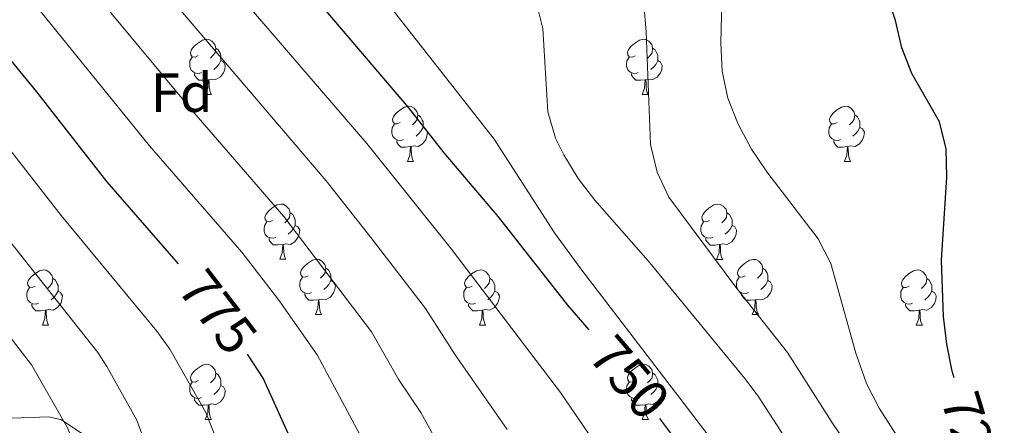
# Model space of a CAD drawing. Units: metres. Extents: x 558893 to 563374, y 4719035 to 4722044.
# Drawn here: x 560052 to 560231, y 4721631 to 4721704 of the extents above; entities that cross this region are included whole.
import ezdxf
from ezdxf.enums import TextEntityAlignment as Align

# ---------------------------------------------------------------- set-up
doc = ezdxf.new("R2010")
doc.units = ezdxf.units.M
doc.header["$MEASUREMENT"] = 0
for name, color, linetype, lineweight in [('Level 35', 92, 'Continuous', 0), ('Level 36', 19, 'Continuous', 40), ('Level 37', 92, 'Continuous', 0), ('Level 4', 36, 'Continuous', 30), ('Level 41', 19, 'Continuous', 0), ('Level 5', 36, 'Continuous', 0)]:
    doc.layers.add(name, color=color, linetype=linetype, lineweight=lineweight)
doc.styles.add('Arial', font='ARIAL.TTF', dxfattribs={"height": 0.2})

msp = doc.modelspace()

# ---------------------------------------------------------------- linework, layer by layer
at = {"layer": 'Level 35', "color": 92, "linetype": 'Continuous', "lineweight": 0, "ltscale": 0.5}
msp.add_polyline3d([(560182.03, 4721542.9, 753.31), (560174.12, 4721548.67, 756.69), (560164.75, 4721556.42, 760.05), (560160.27, 4721560.82, 763.07), (560156.34, 4721563.75, 764.07), (560148.78, 4721568.41, 766.13), (560131.99, 4721577.3, 770.85), (560124.75, 4721582.66, 772.97), (560119.03, 4721587.06, 773.89), (560113.87, 4721592.1, 777.23), (560107.23, 4721597.38, 779.43), (560103.16, 4721599.97, 780.76), (560096.23, 4721603.14, 783.11), (560086.09, 4721607.99, 785.97), (560071.63, 4721612.9, 789.99), (560067.57, 4721615.42, 791.15), (560066.71, 4721616.42, 791.43), (560064.99, 4721621.06, 792.55), (560064.79, 4721622.5, 792.91), (560065.19, 4721626.82, 794.43), (560063.67, 4721628.9, 795.53), (560059.48, 4721631.77, 796.66), (560057.15, 4721632.26, 797.23), (560046.91, 4721631.94, 799.79)], dxfattribs=at)
at = {"layer": 'Level 36', "color": 92, "linetype": 'Continuous', "lineweight": 0}
for points in [[(560084.27, 4721697.86, 0.01), (560083.74, 4721697.59, 0.01), (560083.21, 4721697.65, 0.01), (560082.94, 4721698.02, 0.01), (560082.89, 4721698.44, 0.01), (560083.05, 4721698.96, 0.01), (560083.53, 4721699.56, 0.01), (560084.16, 4721700.09, 0.01), (560085.06, 4721700.67, 0.01), (560085.81, 4721700.83, 0.01), (560086.23, 4721700.78, 0.01), (560086.76, 4721700.46, 0.01), (560087.29, 4721699.88, 0.01), (560087.45, 4721699.24, 0.01), (560087.34, 4721698.39, 0.01), (560086.92, 4721697.86, 0.01), (560086.5, 4721697.43, 0.01)], [(560163.6, 4721697.85, 0.01), (560163.07, 4721697.59, 0.01), (560162.54, 4721697.64, 0.01), (560162.27, 4721698.01, 0.01), (560162.22, 4721698.44, 0.01), (560162.38, 4721698.96, 0.01), (560162.86, 4721699.55, 0.01), (560163.49, 4721700.08, 0.01), (560164.39, 4721700.67, 0.01), (560165.14, 4721700.83, 0.01), (560165.56, 4721700.77, 0.01), (560166.09, 4721700.46, 0.01), (560166.62, 4721699.87, 0.01), (560166.78, 4721699.23, 0.01), (560166.67, 4721698.38, 0.01), (560166.25, 4721697.85, 0.01), (560165.83, 4721697.43, 0.01)], [(560087.45, 4721699.24, 0.01), (560087.93, 4721698.92, 0.01), (560088.24, 4721698.28, 0.01), (560088.4, 4721697.96, 0.01), (560088.4, 4721697.38, 0.01), (560088.4, 4721696.96, 0.01), (560088.03, 4721696.27, 0.01), (560087.61, 4721695.79, 0.01), (560087.13, 4721695.37, 0.01)], [(560166.78, 4721699.23, 0.01), (560167.26, 4721698.92, 0.01), (560167.57, 4721698.28, 0.01), (560167.73, 4721697.96, 0.01), (560167.73, 4721697.38, 0.01), (560167.73, 4721696.95, 0.01), (560167.36, 4721696.26, 0.01), (560166.94, 4721695.78, 0.01), (560166.46, 4721695.36, 0.01)], [(560084.85, 4721694.78, 0.01), (560084.43, 4721694.62, 0.01), (560083.84, 4721694.68, 0.01), (560083.37, 4721694.89, 0.01), (560082.94, 4721695.31, 0.01), (560082.73, 4721695.9, 0.01), (560082.73, 4721696.32, 0.01), (560082.78, 4721696.9, 0.01), (560083.21, 4721697.59, 0.01)], [(560164.18, 4721694.77, 0.01), (560163.76, 4721694.61, 0.01), (560163.17, 4721694.67, 0.01), (560162.7, 4721694.88, 0.01), (560162.27, 4721695.31, 0.01), (560162.06, 4721695.89, 0.01), (560162.06, 4721696.31, 0.01), (560162.11, 4721696.9, 0.01), (560162.54, 4721697.59, 0.01)], [(560088.4, 4721696.96, 0.01), (560088.86, 4721696.71, 0.01), (560089.2, 4721696.09, 0.01), (560089.09, 4721695.37, 0.01), (560088.88, 4721694.73, 0.01), (560088.3, 4721693.99, 0.01), (560087.5, 4721693.51, 0.01), (560086.65, 4721693.61, 0.01), (560086.22, 4721693.48, 0.01)], [(560167.73, 4721696.95, 0.01), (560168.19, 4721696.7, 0.01), (560168.53, 4721696.09, 0.01), (560168.42, 4721695.36, 0.01), (560168.21, 4721694.72, 0.01), (560167.63, 4721693.98, 0.01), (560166.83, 4721693.5, 0.01), (560165.98, 4721693.61, 0.01), (560165.55, 4721693.48, 0.01)], [(560086.11, 4721693.48, 0.01), (560085.22, 4721693.4, 0.01), (560084.38, 4721693.4, 0.01), (560083.95, 4721693.83, 0.01), (560083.63, 4721694.3, 0.01), (560083.63, 4721694.62, 0.01)], [(560165.44, 4721693.48, 0.01), (560164.55, 4721693.39, 0.01), (560163.71, 4721693.39, 0.01), (560163.28, 4721693.82, 0.01), (560162.96, 4721694.3, 0.01), (560162.96, 4721694.61, 0.01)], [(560085.57, 4721690.8, 0.01), (560086, 4721691.96, 0.01), (560086.11, 4721693.48, 0.01), (560086.22, 4721693.48, 0.01), (560086.26, 4721692.9, 0.01), (560086.29, 4721692.21, 0.01), (560086.36, 4721691.6, 0.01), (560086.48, 4721691.2, 0.01), (560086.69, 4721690.8, 0.01)], [(560164.9, 4721690.79, 0.01), (560165.33, 4721691.95, 0.01), (560165.44, 4721693.48, 0.01), (560165.55, 4721693.48, 0.01), (560165.59, 4721692.89, 0.01), (560165.62, 4721692.21, 0.01), (560165.69, 4721691.59, 0.01), (560165.81, 4721691.19, 0.01), (560166.02, 4721690.79, 0.01)], [(560085.57, 4721690.8, 0.01), (560086.69, 4721690.8, 0.01)], [(560164.9, 4721690.79, 0.01), (560166.02, 4721690.79, 0.01)], [(560120.96, 4721685.72, 0.01), (560120.43, 4721685.45, 0.01), (560119.9, 4721685.5, 0.01), (560119.64, 4721685.88, 0.01), (560119.58, 4721686.3, 0.01), (560119.74, 4721686.82, 0.01), (560120.22, 4721687.42, 0.01), (560120.86, 4721687.94, 0.01), (560121.76, 4721688.53, 0.01), (560122.5, 4721688.69, 0.01), (560122.92, 4721688.64, 0.01), (560123.46, 4721688.32, 0.01), (560123.98, 4721687.74, 0.01), (560124.14, 4721687.1, 0.01), (560124.04, 4721686.24, 0.01), (560123.61, 4721685.72, 0.01), (560123.19, 4721685.29, 0.01)], [(560200.29, 4721685.71, 0.01), (560199.76, 4721685.45, 0.01), (560199.23, 4721685.5, 0.01), (560198.96, 4721685.87, 0.01), (560198.91, 4721686.3, 0.01), (560199.07, 4721686.82, 0.01), (560199.55, 4721687.41, 0.01), (560200.18, 4721687.94, 0.01), (560201.08, 4721688.53, 0.01), (560201.83, 4721688.69, 0.01), (560202.25, 4721688.63, 0.01), (560202.78, 4721688.32, 0.01), (560203.31, 4721687.73, 0.01), (560203.47, 4721687.09, 0.01), (560203.36, 4721686.24, 0.01), (560202.94, 4721685.71, 0.01), (560202.52, 4721685.29, 0.01)], [(560124.14, 4721687.1, 0.01), (560124.62, 4721686.78, 0.01), (560124.94, 4721686.14, 0.01), (560125.1, 4721685.82, 0.01), (560125.1, 4721685.24, 0.01), (560125.1, 4721684.82, 0.01), (560124.72, 4721684.12, 0.01), (560124.3, 4721683.64, 0.01), (560123.82, 4721683.22, 0.01)], [(560203.47, 4721687.09, 0.01), (560203.95, 4721686.78, 0.01), (560204.26, 4721686.14, 0.01), (560204.42, 4721685.82, 0.01), (560204.42, 4721685.24, 0.01), (560204.42, 4721684.81, 0.01), (560204.05, 4721684.12, 0.01), (560203.63, 4721683.64, 0.01), (560203.15, 4721683.22, 0.01)], [(560121.54, 4721682.64, 0.01), (560121.12, 4721682.48, 0.01), (560120.54, 4721682.54, 0.01), (560120.06, 4721682.74, 0.01), (560119.64, 4721683.17, 0.01), (560119.42, 4721683.76, 0.01), (560119.42, 4721684.18, 0.01), (560119.48, 4721684.76, 0.01), (560119.9, 4721685.45, 0.01)], [(560125.1, 4721684.82, 0.01), (560125.55, 4721684.56, 0.01), (560125.9, 4721683.95, 0.01), (560125.78, 4721683.22, 0.01), (560125.58, 4721682.58, 0.01), (560124.99, 4721681.84, 0.01), (560124.2, 4721681.36, 0.01), (560123.34, 4721681.47, 0.01), (560122.92, 4721681.34, 0.01)], [(560200.87, 4721682.63, 0.01), (560200.45, 4721682.47, 0.01), (560199.86, 4721682.53, 0.01), (560199.39, 4721682.74, 0.01), (560198.96, 4721683.17, 0.01), (560198.75, 4721683.75, 0.01), (560198.75, 4721684.17, 0.01), (560198.8, 4721684.76, 0.01), (560199.23, 4721685.45, 0.01)], [(560204.42, 4721684.81, 0.01), (560204.88, 4721684.56, 0.01), (560205.22, 4721683.95, 0.01), (560205.11, 4721683.22, 0.01), (560204.9, 4721682.58, 0.01), (560204.32, 4721681.84, 0.01), (560203.52, 4721681.36, 0.01), (560202.67, 4721681.47, 0.01), (560202.24, 4721681.34, 0.01)], [(560122.8, 4721681.34, 0.01), (560121.92, 4721681.26, 0.01), (560121.07, 4721681.26, 0.01), (560120.64, 4721681.68, 0.01), (560120.32, 4721682.16, 0.01), (560120.32, 4721682.48, 0.01)], [(560122.26, 4721678.66, 0.01), (560122.7, 4721679.82, 0.01), (560122.8, 4721681.34, 0.01), (560122.92, 4721681.34, 0.01), (560122.95, 4721680.76, 0.01), (560122.98, 4721680.07, 0.01), (560123.06, 4721679.46, 0.01), (560123.17, 4721679.06, 0.01), (560123.38, 4721678.66, 0.01)], [(560202.13, 4721681.34, 0.01), (560201.24, 4721681.25, 0.01), (560200.4, 4721681.25, 0.01), (560199.97, 4721681.68, 0.01), (560199.65, 4721682.16, 0.01), (560199.65, 4721682.47, 0.01)], [(560201.59, 4721678.65, 0.01), (560202.02, 4721679.81, 0.01), (560202.13, 4721681.34, 0.01), (560202.24, 4721681.34, 0.01), (560202.28, 4721680.75, 0.01), (560202.31, 4721680.07, 0.01), (560202.38, 4721679.45, 0.01), (560202.5, 4721679.05, 0.01), (560202.71, 4721678.65, 0.01)], [(560122.26, 4721678.66, 0.01), (560123.38, 4721678.66, 0.01)], [(560201.59, 4721678.65, 0.01), (560202.71, 4721678.65, 0.01)], [(560097.77, 4721667.95, 0.01), (560097.24, 4721667.68, 0.01), (560096.71, 4721667.74, 0.01), (560096.45, 4721668.11, 0.01), (560096.39, 4721668.53, 0.01), (560096.55, 4721669.05, 0.01), (560097.03, 4721669.65, 0.01), (560097.67, 4721670.18, 0.01), (560098.57, 4721670.76, 0.01), (560099.31, 4721670.92, 0.01), (560099.74, 4721670.87, 0.01), (560100.27, 4721670.55, 0.01), (560100.8, 4721669.97, 0.01), (560100.96, 4721669.33, 0.01), (560100.85, 4721668.48, 0.01), (560100.42, 4721667.95, 0.01), (560100, 4721667.52, 0.01)], [(560177.1, 4721667.94, 0.01), (560176.57, 4721667.68, 0.01), (560176.04, 4721667.74, 0.01), (560175.77, 4721668.1, 0.01), (560175.72, 4721668.53, 0.01), (560175.88, 4721669.05, 0.01), (560176.36, 4721669.64, 0.01), (560176.99, 4721670.18, 0.01), (560177.89, 4721670.76, 0.01), (560178.64, 4721670.92, 0.01), (560179.06, 4721670.86, 0.01), (560179.59, 4721670.55, 0.01), (560180.12, 4721669.96, 0.01), (560180.28, 4721669.32, 0.01), (560180.17, 4721668.48, 0.01), (560179.75, 4721667.94, 0.01), (560179.33, 4721667.52, 0.01)], [(560100.96, 4721669.33, 0.01), (560101.43, 4721669.01, 0.01), (560101.75, 4721668.37, 0.01), (560101.91, 4721668.05, 0.01), (560101.91, 4721667.47, 0.01), (560101.91, 4721667.05, 0.01), (560101.54, 4721666.36, 0.01), (560101.12, 4721665.88, 0.01), (560100.64, 4721665.46, 0.01)], [(560180.28, 4721669.32, 0.01), (560180.76, 4721669.01, 0.01), (560181.07, 4721668.37, 0.01), (560181.23, 4721668.05, 0.01), (560181.23, 4721667.47, 0.01), (560181.23, 4721667.04, 0.01), (560180.86, 4721666.36, 0.01), (560180.44, 4721665.88, 0.01), (560179.96, 4721665.46, 0.01)], [(560098.36, 4721664.87, 0.01), (560097.93, 4721664.71, 0.01), (560097.35, 4721664.77, 0.01), (560096.87, 4721664.98, 0.01), (560096.45, 4721665.4, 0.01), (560096.23, 4721665.99, 0.01), (560096.23, 4721666.41, 0.01), (560096.29, 4721666.99, 0.01), (560096.71, 4721667.68, 0.01)], [(560101.91, 4721667.05, 0.01), (560102.36, 4721666.8, 0.01), (560102.71, 4721666.18, 0.01), (560102.6, 4721665.46, 0.01), (560102.39, 4721664.82, 0.01), (560101.8, 4721664.08, 0.01), (560101.01, 4721663.6, 0.01), (560100.16, 4721663.7, 0.01), (560099.73, 4721663.57, 0.01)], [(560177.68, 4721664.86, 0.01), (560177.26, 4721664.7, 0.01), (560176.67, 4721664.76, 0.01), (560176.2, 4721664.98, 0.01), (560175.77, 4721665.4, 0.01), (560175.56, 4721665.98, 0.01), (560175.56, 4721666.4, 0.01), (560175.61, 4721666.99, 0.01), (560176.04, 4721667.68, 0.01)], [(560181.23, 4721667.04, 0.01), (560181.69, 4721666.8, 0.01), (560182.03, 4721666.18, 0.01), (560181.92, 4721665.46, 0.01), (560181.71, 4721664.82, 0.01), (560181.13, 4721664.08, 0.01), (560180.33, 4721663.6, 0.01), (560179.48, 4721663.7, 0.01), (560179.05, 4721663.57, 0.01)], [(560099.62, 4721663.57, 0.01), (560098.73, 4721663.49, 0.01), (560097.88, 4721663.49, 0.01), (560097.46, 4721663.92, 0.01), (560097.14, 4721664.39, 0.01), (560097.14, 4721664.71, 0.01)], [(560099.07, 4721660.89, 0.01), (560099.51, 4721662.05, 0.01), (560099.62, 4721663.57, 0.01), (560099.73, 4721663.57, 0.01), (560099.76, 4721662.99, 0.01), (560099.8, 4721662.3, 0.01), (560099.87, 4721661.69, 0.01), (560099.98, 4721661.29, 0.01), (560100.2, 4721660.89, 0.01)], [(560178.94, 4721663.57, 0.01), (560178.05, 4721663.48, 0.01), (560177.21, 4721663.48, 0.01), (560176.78, 4721663.92, 0.01), (560176.46, 4721664.39, 0.01), (560176.46, 4721664.7, 0.01)], [(560178.4, 4721660.88, 0.01), (560178.83, 4721662.04, 0.01), (560178.94, 4721663.57, 0.01), (560179.05, 4721663.57, 0.01), (560179.09, 4721662.98, 0.01), (560179.12, 4721662.3, 0.01), (560179.19, 4721661.68, 0.01), (560179.31, 4721661.28, 0.01), (560179.52, 4721660.88, 0.01)], [(560099.07, 4721660.89, 0.01), (560100.2, 4721660.89, 0.01)], [(560104.25, 4721657.91, 0.01), (560103.72, 4721657.65, 0.01), (560103.19, 4721657.7, 0.01), (560102.92, 4721658.07, 0.01), (560102.87, 4721658.5, 0.01), (560103.03, 4721659.02, 0.01), (560103.51, 4721659.61, 0.01), (560104.14, 4721660.14, 0.01), (560105.04, 4721660.73, 0.01), (560105.79, 4721660.89, 0.01), (560106.21, 4721660.83, 0.01), (560106.74, 4721660.52, 0.01), (560107.27, 4721659.93, 0.01), (560107.43, 4721659.29, 0.01), (560107.32, 4721658.44, 0.01), (560106.9, 4721657.91, 0.01), (560106.48, 4721657.49, 0.01)], [(560178.4, 4721660.88, 0.01), (560179.52, 4721660.88, 0.01)], [(560183.57, 4721657.91, 0.01), (560183.04, 4721657.64, 0.01), (560182.51, 4721657.7, 0.01), (560182.25, 4721658.07, 0.01), (560182.19, 4721658.5, 0.01), (560182.35, 4721659.02, 0.01), (560182.83, 4721659.61, 0.01), (560183.47, 4721660.14, 0.01), (560184.37, 4721660.72, 0.01), (560185.11, 4721660.88, 0.01), (560185.54, 4721660.83, 0.01), (560186.07, 4721660.52, 0.01), (560186.6, 4721659.93, 0.01), (560186.76, 4721659.29, 0.01), (560186.65, 4721658.44, 0.01), (560186.22, 4721657.91, 0.01), (560185.8, 4721657.48, 0.01)], [(560054.69, 4721656.01, 0.01), (560054.16, 4721655.74, 0.01), (560053.63, 4721655.8, 0.01), (560053.37, 4721656.17, 0.01), (560053.31, 4721656.59, 0.01), (560053.47, 4721657.11, 0.01), (560053.95, 4721657.71, 0.01), (560054.59, 4721658.24, 0.01), (560055.49, 4721658.82, 0.01), (560056.23, 4721658.98, 0.01), (560056.66, 4721658.93, 0.01), (560057.19, 4721658.61, 0.01), (560057.72, 4721658.03, 0.01), (560057.88, 4721657.39, 0.01), (560057.77, 4721656.54, 0.01), (560057.34, 4721656.01, 0.01), (560056.92, 4721655.58, 0.01)], [(560107.43, 4721659.29, 0.01), (560107.91, 4721658.98, 0.01), (560108.22, 4721658.34, 0.01), (560108.38, 4721658.02, 0.01), (560108.38, 4721657.44, 0.01), (560108.38, 4721657.01, 0.01), (560108.01, 4721656.32, 0.01), (560107.59, 4721655.84, 0.01), (560107.11, 4721655.42, 0.01)], [(560134.02, 4721656.01, 0.01), (560133.49, 4721655.74, 0.01), (560132.96, 4721655.8, 0.01), (560132.69, 4721656.17, 0.01), (560132.64, 4721656.59, 0.01), (560132.8, 4721657.11, 0.01), (560133.28, 4721657.71, 0.01), (560133.91, 4721658.24, 0.01), (560134.81, 4721658.82, 0.01), (560135.56, 4721658.98, 0.01), (560135.98, 4721658.93, 0.01), (560136.51, 4721658.61, 0.01), (560137.04, 4721658.03, 0.01), (560137.2, 4721657.39, 0.01), (560137.09, 4721656.54, 0.01), (560136.67, 4721656.01, 0.01), (560136.25, 4721655.58, 0.01)], [(560186.76, 4721659.29, 0.01), (560187.23, 4721658.98, 0.01), (560187.55, 4721658.34, 0.01), (560187.71, 4721658.02, 0.01), (560187.71, 4721657.44, 0.01), (560187.71, 4721657.01, 0.01), (560187.34, 4721656.32, 0.01), (560186.92, 4721655.84, 0.01), (560186.44, 4721655.42, 0.01)], [(560213.35, 4721656, 0.01), (560212.82, 4721655.74, 0.01), (560212.29, 4721655.79, 0.01), (560212.02, 4721656.16, 0.01), (560211.97, 4721656.59, 0.01), (560212.13, 4721657.11, 0.01), (560212.61, 4721657.7, 0.01), (560213.24, 4721658.23, 0.01), (560214.14, 4721658.82, 0.01), (560214.89, 4721658.98, 0.01), (560215.31, 4721658.92, 0.01), (560215.84, 4721658.61, 0.01), (560216.37, 4721658.02, 0.01), (560216.53, 4721657.38, 0.01), (560216.42, 4721656.53, 0.01), (560216, 4721656, 0.01), (560215.58, 4721655.58, 0.01)], [(560057.88, 4721657.39, 0.01), (560058.35, 4721657.07, 0.01), (560058.67, 4721656.43, 0.01), (560058.83, 4721656.11, 0.01), (560058.83, 4721655.53, 0.01), (560058.83, 4721655.11, 0.01), (560058.46, 4721654.42, 0.01), (560058.04, 4721653.94, 0.01), (560057.56, 4721653.52, 0.01)], [(560104.83, 4721654.83, 0.01), (560104.41, 4721654.67, 0.01), (560103.82, 4721654.73, 0.01), (560103.35, 4721654.94, 0.01), (560102.92, 4721655.37, 0.01), (560102.71, 4721655.95, 0.01), (560102.71, 4721656.37, 0.01), (560102.76, 4721656.96, 0.01), (560103.19, 4721657.65, 0.01)], [(560108.38, 4721657.01, 0.01), (560108.84, 4721656.76, 0.01), (560109.18, 4721656.15, 0.01), (560109.07, 4721655.42, 0.01), (560108.86, 4721654.78, 0.01), (560108.28, 4721654.04, 0.01), (560107.48, 4721653.56, 0.01), (560106.63, 4721653.67, 0.01), (560106.2, 4721653.54, 0.01)], [(560137.2, 4721657.39, 0.01), (560137.68, 4721657.07, 0.01), (560137.99, 4721656.43, 0.01), (560138.15, 4721656.11, 0.01), (560138.15, 4721655.53, 0.01), (560138.15, 4721655.11, 0.01), (560137.78, 4721654.42, 0.01), (560137.36, 4721653.94, 0.01), (560136.88, 4721653.52, 0.01)], [(560184.16, 4721654.83, 0.01), (560183.73, 4721654.67, 0.01), (560183.15, 4721654.73, 0.01), (560182.67, 4721654.94, 0.01), (560182.25, 4721655.36, 0.01), (560182.03, 4721655.95, 0.01), (560182.03, 4721656.37, 0.01), (560182.09, 4721656.96, 0.01), (560182.51, 4721657.64, 0.01)], [(560187.71, 4721657.01, 0.01), (560188.16, 4721656.76, 0.01), (560188.51, 4721656.14, 0.01), (560188.4, 4721655.42, 0.01), (560188.19, 4721654.78, 0.01), (560187.6, 4721654.04, 0.01), (560186.81, 4721653.56, 0.01), (560185.96, 4721653.66, 0.01), (560185.53, 4721653.54, 0.01)], [(560216.53, 4721657.38, 0.01), (560217.01, 4721657.07, 0.01), (560217.32, 4721656.43, 0.01), (560217.48, 4721656.11, 0.01), (560217.48, 4721655.53, 0.01), (560217.48, 4721655.1, 0.01), (560217.11, 4721654.41, 0.01), (560216.69, 4721653.93, 0.01), (560216.21, 4721653.51, 0.01)], [(560055.28, 4721652.93, 0.01), (560054.85, 4721652.77, 0.01), (560054.27, 4721652.83, 0.01), (560053.79, 4721653.04, 0.01), (560053.37, 4721653.46, 0.01), (560053.15, 4721654.05, 0.01), (560053.15, 4721654.47, 0.01), (560053.21, 4721655.05, 0.01), (560053.63, 4721655.74, 0.01)], [(560058.83, 4721655.11, 0.01), (560059.28, 4721654.86, 0.01), (560059.63, 4721654.24, 0.01), (560059.52, 4721653.52, 0.01), (560059.31, 4721652.88, 0.01), (560058.72, 4721652.14, 0.01), (560057.93, 4721651.66, 0.01), (560057.08, 4721651.76, 0.01), (560056.65, 4721651.63, 0.01)], [(560106.09, 4721653.54, 0.01), (560105.2, 4721653.45, 0.01), (560104.36, 4721653.45, 0.01), (560103.93, 4721653.88, 0.01), (560103.61, 4721654.36, 0.01), (560103.61, 4721654.67, 0.01)], [(560134.6, 4721652.93, 0.01), (560134.18, 4721652.77, 0.01), (560133.59, 4721652.83, 0.01), (560133.12, 4721653.04, 0.01), (560132.69, 4721653.46, 0.01), (560132.48, 4721654.05, 0.01), (560132.48, 4721654.47, 0.01), (560132.53, 4721655.05, 0.01), (560132.96, 4721655.74, 0.01)], [(560138.15, 4721655.11, 0.01), (560138.61, 4721654.86, 0.01), (560138.95, 4721654.24, 0.01), (560138.84, 4721653.52, 0.01), (560138.63, 4721652.88, 0.01), (560138.05, 4721652.14, 0.01), (560137.25, 4721651.66, 0.01), (560136.4, 4721651.76, 0.01), (560135.97, 4721651.63, 0.01)], [(560185.42, 4721653.54, 0.01), (560184.53, 4721653.45, 0.01), (560183.68, 4721653.45, 0.01), (560183.26, 4721653.88, 0.01), (560182.94, 4721654.36, 0.01), (560182.94, 4721654.67, 0.01)], [(560213.93, 4721652.92, 0.01), (560213.51, 4721652.76, 0.01), (560212.92, 4721652.82, 0.01), (560212.45, 4721653.03, 0.01), (560212.02, 4721653.46, 0.01), (560211.81, 4721654.04, 0.01), (560211.81, 4721654.46, 0.01), (560211.86, 4721655.05, 0.01), (560212.29, 4721655.74, 0.01)], [(560217.48, 4721655.1, 0.01), (560217.94, 4721654.85, 0.01), (560218.28, 4721654.24, 0.01), (560218.17, 4721653.51, 0.01), (560217.96, 4721652.87, 0.01), (560217.38, 4721652.13, 0.01), (560216.58, 4721651.65, 0.01), (560215.73, 4721651.76, 0.01), (560215.3, 4721651.63, 0.01)], [(560056.54, 4721651.63, 0.01), (560055.65, 4721651.55, 0.01), (560054.8, 4721651.55, 0.01), (560054.38, 4721651.98, 0.01), (560054.06, 4721652.45, 0.01), (560054.06, 4721652.77, 0.01)], [(560105.55, 4721650.85, 0.01), (560105.98, 4721652.01, 0.01), (560106.09, 4721653.54, 0.01), (560106.2, 4721653.54, 0.01), (560106.24, 4721652.95, 0.01), (560106.27, 4721652.27, 0.01), (560106.34, 4721651.65, 0.01), (560106.46, 4721651.25, 0.01), (560106.67, 4721650.85, 0.01)], [(560135.86, 4721651.63, 0.01), (560134.97, 4721651.55, 0.01), (560134.13, 4721651.55, 0.01), (560133.7, 4721651.98, 0.01), (560133.38, 4721652.45, 0.01), (560133.38, 4721652.77, 0.01)], [(560184.87, 4721650.85, 0.01), (560185.31, 4721652.01, 0.01), (560185.42, 4721653.54, 0.01), (560185.53, 4721653.54, 0.01), (560185.56, 4721652.95, 0.01), (560185.6, 4721652.26, 0.01), (560185.67, 4721651.65, 0.01), (560185.78, 4721651.25, 0.01), (560186, 4721650.85, 0.01)], [(560215.19, 4721651.63, 0.01), (560214.3, 4721651.54, 0.01), (560213.46, 4721651.54, 0.01), (560213.03, 4721651.97, 0.01), (560212.71, 4721652.45, 0.01), (560212.71, 4721652.76, 0.01)], [(560055.99, 4721648.95, 0.01), (560056.43, 4721650.11, 0.01), (560056.54, 4721651.63, 0.01), (560056.65, 4721651.63, 0.01), (560056.68, 4721651.05, 0.01), (560056.72, 4721650.36, 0.01), (560056.79, 4721649.75, 0.01), (560056.9, 4721649.35, 0.01), (560057.12, 4721648.95, 0.01)], [(560105.55, 4721650.85, 0.01), (560106.67, 4721650.85, 0.01)], [(560135.32, 4721648.95, 0.01), (560135.75, 4721650.11, 0.01), (560135.86, 4721651.63, 0.01), (560135.97, 4721651.63, 0.01), (560136.01, 4721651.05, 0.01), (560136.04, 4721650.36, 0.01), (560136.11, 4721649.75, 0.01), (560136.23, 4721649.35, 0.01), (560136.44, 4721648.95, 0.01)], [(560184.87, 4721650.85, 0.01), (560186, 4721650.85, 0.01)], [(560214.65, 4721648.94, 0.01), (560215.08, 4721650.1, 0.01), (560215.19, 4721651.63, 0.01), (560215.3, 4721651.63, 0.01), (560215.34, 4721651.04, 0.01), (560215.37, 4721650.36, 0.01), (560215.44, 4721649.74, 0.01), (560215.56, 4721649.34, 0.01), (560215.77, 4721648.94, 0.01)], [(560055.99, 4721648.95, 0.01), (560057.12, 4721648.95, 0.01)], [(560135.32, 4721648.95, 0.01), (560136.44, 4721648.95, 0.01)], [(560214.65, 4721648.94, 0.01), (560215.77, 4721648.94, 0.01)], [(560084.27, 4721638.86, 0.01), (560083.74, 4721638.6, 0.01), (560083.21, 4721638.65, 0.01), (560082.94, 4721639.02, 0.01), (560082.89, 4721639.45, 0.01), (560083.05, 4721639.97, 0.01), (560083.53, 4721640.56, 0.01), (560084.16, 4721641.09, 0.01), (560085.06, 4721641.68, 0.01), (560085.81, 4721641.84, 0.01), (560086.23, 4721641.78, 0.01), (560086.76, 4721641.47, 0.01), (560087.29, 4721640.88, 0.01), (560087.45, 4721640.24, 0.01), (560087.34, 4721639.39, 0.01), (560086.92, 4721638.86, 0.01), (560086.5, 4721638.44, 0.01)], [(560163.6, 4721638.86, 0.01), (560163.07, 4721638.6, 0.01), (560162.54, 4721638.65, 0.01), (560162.27, 4721639.02, 0.01), (560162.22, 4721639.45, 0.01), (560162.38, 4721639.97, 0.01), (560162.86, 4721640.56, 0.01), (560163.49, 4721641.09, 0.01), (560164.39, 4721641.68, 0.01), (560165.14, 4721641.84, 0.01), (560165.56, 4721641.78, 0.01), (560166.09, 4721641.47, 0.01), (560166.62, 4721640.88, 0.01), (560166.78, 4721640.24, 0.01), (560166.67, 4721639.39, 0.01), (560166.25, 4721638.86, 0.01), (560165.83, 4721638.44, 0.01)], [(560087.45, 4721640.24, 0.01), (560087.93, 4721639.93, 0.01), (560088.24, 4721639.29, 0.01), (560088.4, 4721638.97, 0.01), (560088.4, 4721638.39, 0.01), (560088.4, 4721637.96, 0.01), (560088.03, 4721637.27, 0.01), (560087.61, 4721636.79, 0.01), (560087.13, 4721636.37, 0.01)], [(560166.78, 4721640.24, 0.01), (560167.26, 4721639.93, 0.01), (560167.57, 4721639.29, 0.01), (560167.73, 4721638.97, 0.01), (560167.73, 4721638.39, 0.01), (560167.73, 4721637.96, 0.01), (560167.36, 4721637.27, 0.01), (560166.94, 4721636.79, 0.01), (560166.46, 4721636.37, 0.01)], [(560084.85, 4721635.78, 0.01), (560084.43, 4721635.62, 0.01), (560083.84, 4721635.68, 0.01), (560083.37, 4721635.89, 0.01), (560082.94, 4721636.32, 0.01), (560082.73, 4721636.9, 0.01), (560082.73, 4721637.32, 0.01), (560082.78, 4721637.91, 0.01), (560083.21, 4721638.6, 0.01)], [(560164.18, 4721635.78, 0.01), (560163.76, 4721635.62, 0.01), (560163.17, 4721635.68, 0.01), (560162.7, 4721635.89, 0.01), (560162.27, 4721636.32, 0.01), (560162.06, 4721636.9, 0.01), (560162.06, 4721637.32, 0.01), (560162.11, 4721637.91, 0.01), (560162.54, 4721638.6, 0.01)], [(560088.4, 4721637.96, 0.01), (560088.86, 4721637.71, 0.01), (560089.2, 4721637.1, 0.01), (560089.09, 4721636.37, 0.01), (560088.88, 4721635.73, 0.01), (560088.3, 4721634.99, 0.01), (560087.5, 4721634.51, 0.01), (560086.65, 4721634.62, 0.01), (560086.22, 4721634.49, 0.01)], [(560167.73, 4721637.96, 0.01), (560168.19, 4721637.71, 0.01), (560168.53, 4721637.1, 0.01), (560168.42, 4721636.37, 0.01), (560168.21, 4721635.73, 0.01), (560167.63, 4721634.99, 0.01), (560166.83, 4721634.51, 0.01), (560165.98, 4721634.62, 0.01), (560165.55, 4721634.49, 0.01)], [(560086.11, 4721634.49, 0.01), (560085.22, 4721634.4, 0.01), (560084.38, 4721634.4, 0.01), (560083.95, 4721634.83, 0.01), (560083.63, 4721635.31, 0.01), (560083.63, 4721635.62, 0.01)], [(560165.44, 4721634.49, 0.01), (560164.55, 4721634.4, 0.01), (560163.7, 4721634.4, 0.01), (560163.28, 4721634.83, 0.01), (560162.96, 4721635.31, 0.01), (560162.96, 4721635.62, 0.01)], [(560085.57, 4721631.8, 0.01), (560086, 4721632.96, 0.01), (560086.11, 4721634.49, 0.01), (560086.22, 4721634.49, 0.01), (560086.26, 4721633.9, 0.01), (560086.29, 4721633.22, 0.01), (560086.36, 4721632.6, 0.01), (560086.48, 4721632.2, 0.01), (560086.69, 4721631.8, 0.01)], [(560164.9, 4721631.8, 0.01), (560165.33, 4721632.96, 0.01), (560165.44, 4721634.49, 0.01), (560165.55, 4721634.49, 0.01), (560165.58, 4721633.9, 0.01), (560165.62, 4721633.22, 0.01), (560165.69, 4721632.6, 0.01), (560165.8, 4721632.2, 0.01), (560166.02, 4721631.8, 0.01)], [(560085.57, 4721631.8, 0.01), (560086.69, 4721631.8, 0.01)], [(560164.9, 4721631.8, 0.01), (560166.02, 4721631.8, 0.01)]]:
    msp.add_polyline3d(points, dxfattribs=at)
at = {"layer": 'Level 4', "color": 36, "linetype": 'Continuous', "lineweight": 30}
for points in [[(560155.23, 4721648.07, 750.01), (560151.37, 4721652.58, 750.01), (560138.79, 4721668.59, 750.01), (560128.95, 4721680.2, 750.01), (560122.5, 4721688.39, 750.01), (560102.58, 4721711.81, 750.01), (560088.75, 4721727.02, 750.01), (560085.62, 4721730.96, 750.01), (560076.83, 4721743.77, 750.01), (560071.43, 4721752.56, 750.01)], [(560221.53, 4721639.36, 725.01), (560221.16, 4721640.58, 725.01), (560220.17, 4721645.48, 725.01), (560219.61, 4721650.53, 725.01), (560219.22, 4721660.7, 725.01), (560220.18, 4721675.78, 725.01), (560220.08, 4721680.92, 725.01), (560218.88, 4721685.83, 725.01), (560213.86, 4721694.59, 725.01), (560212.04, 4721699.25, 725.01), (560210.88, 4721704.26, 725.01), (560207.71, 4721713.93, 725.01), (560207.21, 4721717.5, 725.01), (560205.95, 4721722.34, 725.01), (560202.63, 4721728.98, 725.01), (560202.52, 4721732, 725.01), (560204.88, 4721733.7, 725.01), (560208.38, 4721737.27, 725.01), (560209.97, 4721745.71, 725.01), (560212.25, 4721749.69, 725.01), (560215.4, 4721753.83, 725.01)], [(560080.73, 4721660.06, 775.01), (560067.7, 4721674.99, 775.01), (560054.96, 4721691.28, 775.01), (560045.28, 4721703.02, 775.01), (560042.41, 4721707.29, 775.01), (560032.08, 4721724.66, 775.01), (560026.23, 4721733.09, 775.01), (560019.79, 4721741.09, 775.01), (560016.35, 4721744.82, 775.01), (560012.66, 4721748.19, 775.01), (560006.36, 4721751.99, 775.01)], [(560048.84, 4721535.73, 775.01), (560059.03, 4721537.16, 775.01), (560063.87, 4721538.61, 775.01), (560073.32, 4721542.36, 775.01), (560082.28, 4721546.84, 775.01), (560098.28, 4721559.36, 775.01), (560101.9, 4721563.25, 775.01), (560104.65, 4721567.45, 775.01), (560106.34, 4721571.01, 775.01), (560108.05, 4721575.71, 775.01), (560109.97, 4721585.67, 775.01), (560109.8, 4721595.86, 775.01), (560109.33, 4721600.84, 775.01), (560107.36, 4721611.02, 775.01), (560105.91, 4721615.86, 775.01), (560102.37, 4721625.41, 775.01), (560096.05, 4721639.31, 775.01), (560093.22, 4721643.69, 775.01)], [(560155.32, 4721489.48, 750.01), (560157.88, 4721493.94, 750.01), (560166, 4721512.66, 750.01), (560168.45, 4721517.02, 750.01), (560175.6, 4721524.22, 750.01), (560178.4, 4721528.41, 750.01), (560180.2, 4721533.08, 750.01), (560188.92, 4721562.47, 750.01), (560190.94, 4721572.5, 750.01), (560191.24, 4721577.49, 750.01), (560191.05, 4721587.74, 750.01), (560190.3, 4721592.8, 750.01), (560188.88, 4721597.59, 750.01), (560186.94, 4721602.46, 750.01), (560182.16, 4721611.49, 750.01), (560176.8, 4721620.37, 750.01), (560168.07, 4721632, 750.01)]]:
    msp.add_polyline3d(points, dxfattribs=at)
at = {"layer": 'Level 5', "color": 36, "linetype": 'Continuous', "lineweight": 0}
for points in [[(560186.13, 4721753.57, 730.01), (560182.73, 4721750.39, 730.01), (560176.27, 4721742.56, 730.01), (560171.02, 4721737.91, 730.01), (560168.62, 4721735.36, 730.01), (560168.82, 4721731.46, 730.01), (560174.7, 4721726.5, 730.01), (560178.47, 4721715.16, 730.01), (560179.38, 4721710.24, 730.01), (560179.17, 4721700.13, 730.01), (560179.4, 4721695.04, 730.01), (560180.46, 4721690.15, 730.01), (560182.31, 4721685.39, 730.01), (560184.73, 4721680.91, 730.01), (560187.53, 4721676.77, 730.01), (560196.85, 4721664.59, 730.01), (560199.12, 4721660.14, 730.01), (560203.68, 4721643.84, 730.01), (560205.63, 4721638.34, 730.01), (560207.92, 4721633.89, 730.01), (560216.81, 4721620.01, 730.01), (560226.29, 4721607.99, 730.01), (560232.14, 4721599.3, 730.01)], [(560122.23, 4721487.23, 755.01), (560129.72, 4721490.6, 755.01), (560133.16, 4721492.8, 755.01), (560137.18, 4721496.02, 755.01), (560140.69, 4721499.59, 755.01), (560143.9, 4721503.43, 755.01), (560155.14, 4721526.26, 755.01), (560161.41, 4721532.87, 755.01), (560163.95, 4721537.2, 755.01), (560167.77, 4721548.31, 755.01), (560172.74, 4721565.12, 755.01), (560174.72, 4721574.92, 755.01), (560174.98, 4721580.13, 755.01), (560174.22, 4721592.37, 755.01), (560173.07, 4721597.24, 755.01), (560169.54, 4721605.67, 755.01), (560163.25, 4721617.23, 755.01), (560160.36, 4721621.62, 755.01), (560150.04, 4721636.69, 755.01), (560130.24, 4721662.73, 755.01), (560114.87, 4721681.9, 755.01), (560078.23, 4721724.55, 755.01)], [(560140.35, 4721629.97, 760.01), (560130.94, 4721643.53, 760.01), (560125.56, 4721651.96, 760.01), (560115.63, 4721664.83, 760.01), (560107.48, 4721675.13, 760.01), (560070.82, 4721718.16, 760.01)], [(560047.88, 4721524.02, 770.01), (560060.42, 4721524.96, 770.01), (560073.98, 4721527.05, 770.01), (560085.47, 4721529.77, 770.01), (560090.22, 4721531.3, 770.01), (560095.5, 4721533.97, 770.01), (560097.95, 4721535.64, 770.01), (560105.87, 4721541.83, 770.01), (560109.54, 4721545.22, 770.01), (560118.11, 4721558.07, 770.01), (560121.41, 4721564.38, 770.01), (560123.1, 4721569.09, 770.01), (560126.17, 4721583.04, 770.01), (560126.16, 4721588.03, 770.01), (560125.62, 4721596.08, 770.01), (560124.65, 4721601.11, 770.01), (560120.65, 4721613.69, 770.01), (560113.54, 4721629.23, 770.01), (560105.88, 4721643.54, 770.01), (560098.93, 4721653.45, 770.01), (560092.17, 4721662.18, 770.01), (560075.42, 4721681.48, 770.01), (560052.91, 4721709.33, 770.01), (560050.48, 4721712.85, 770.01)], [(560049.91, 4721512.35, 765.01), (560070.7, 4721513.56, 765.01), (560084.44, 4721513.82, 765.01), (560091.31, 4721514.6, 765.01), (560099.83, 4721516.46, 765.01), (560104.62, 4721517.92, 765.01), (560109.69, 4721521.36, 765.01), (560117.49, 4721527.74, 765.01), (560121.1, 4721531.41, 765.01), (560123.71, 4721536.86, 765.01), (560134.87, 4721553.7, 765.01), (560138.67, 4721564.39, 765.01), (560140.49, 4721571.3, 765.01), (560142.34, 4721580.22, 765.01), (560142.46, 4721585.4, 765.01), (560141.44, 4721596.48, 765.01), (560140.14, 4721601.38, 765.01), (560133.98, 4721616.27, 765.01), (560124.72, 4721633.05, 765.01), (560120.73, 4721639.01, 765.01), (560115.76, 4721647.69, 765.01), (560099.82, 4721668.66, 765.01), (560083.14, 4721687.97, 765.01), (560063.41, 4721711.77, 765.01)], [(560166.55, 4721484.11, 745.01), (560170.79, 4721493.26, 745.01), (560173.66, 4721503.2, 745.01), (560175.48, 4721507.85, 745.01), (560188.81, 4721529.76, 745.01), (560193.69, 4721538.92, 745.01), (560195.74, 4721543.48, 745.01), (560196.94, 4721548.41, 745.01), (560199.33, 4721562.67, 745.01), (560202.11, 4721573.44, 745.01), (560202.6, 4721578.41, 745.01), (560202.22, 4721588.6, 745.01), (560201.08, 4721593.66, 745.01), (560199.63, 4721598.62, 745.01), (560197.4, 4721603.1, 745.01), (560194.77, 4721607.36, 745.01), (560191.66, 4721611.52, 745.01), (560178.42, 4721626.92, 745.01), (560153.77, 4721659.13, 745.01), (560148.97, 4721665.72, 745.01), (560137.98, 4721682.7, 745.01), (560119.48, 4721706.3, 745.01)], [(560196.83, 4721619.2, 740.01), (560185.93, 4721636.01, 740.01), (560183.5, 4721639.27, 740.01), (560165.96, 4721660.59, 740.01), (560156.3, 4721671.62, 740.01), (560153.27, 4721675.58, 740.01), (560150.65, 4721679.83, 740.01), (560149.12, 4721682.85, 740.01), (560147.73, 4721687.66, 740.01), (560146.86, 4721702.77, 740.01), (560145.66, 4721707.62, 740.01)], [(560219.94, 4721484.52, 735.01), (560223.99, 4721504.46, 735.01), (560225.19, 4721514.78, 735.01), (560225.42, 4721519.87, 735.01), (560225.24, 4721529.94, 735.01), (560223.29, 4721539.98, 735.01), (560222.7, 4721550.05, 735.01), (560224.05, 4721560.09, 735.01), (560226.63, 4721570.24, 735.01), (560227.51, 4721575.34, 735.01), (560227.55, 4721580.42, 735.01), (560226.95, 4721585.39, 735.01), (560225.33, 4721590.22, 735.01), (560215.3, 4721607.72, 735.01), (560199.31, 4721631.3, 735.01), (560191.28, 4721643.97, 735.01), (560181.87, 4721655.82, 735.01), (560169.7, 4721672.17, 735.01), (560167.59, 4721676.7, 735.01), (560166.41, 4721681.72, 735.01), (560165.63, 4721702.19, 735.01), (560165.16, 4721707.16, 735.01)], [(560051.17, 4721547.36, 780.01), (560054.92, 4721548.6, 780.01), (560063.21, 4721552.29, 780.01), (560067.54, 4721554.79, 780.01), (560075.14, 4721560.07, 780.01), (560085.22, 4721568.25, 780.01), (560087.69, 4721570.74, 780.01), (560090.5, 4721574.91, 780.01), (560093.06, 4721582.65, 780.01), (560094.92, 4721590.41, 780.01), (560095.1, 4721596, 780.01), (560093.92, 4721608.08, 780.01), (560092.83, 4721612.97, 780.01), (560090.44, 4721620.95, 780.01), (560085.67, 4721633.1, 780.01), (560079.13, 4721644.58, 780.01), (560076.79, 4721647.83, 780.01), (560059.4, 4721668.83, 780.01), (560047.17, 4721684.45, 780.01)], [(560050.49, 4721560.75, 785.01), (560057.27, 4721564.98, 785.01), (560068.8, 4721573.92, 785.01), (560072.53, 4721577.22, 785.01), (560073.48, 4721578.22, 785.01), (560076.19, 4721582.46, 785.01), (560079.86, 4721595.29, 785.01), (560080.01, 4721601.34, 785.01), (560079.45, 4721610.42, 785.01), (560075.83, 4721624.25, 785.01), (560073.11, 4721631.7, 785.01), (560067.68, 4721641.43, 785.01), (560066.04, 4721643.94, 785.01), (560039.38, 4721677.62, 785.01)], [(560046.99, 4721575.15, 790.01), (560057.83, 4721584.15, 790.01), (560060.79, 4721588.14, 790.01), (560064.12, 4721596.29, 790.01), (560065.06, 4721601.16, 790.01), (560064.99, 4721612.73, 790.01), (560064.27, 4721617.7, 790.01), (560062.05, 4721626.61, 790.01), (560060.55, 4721630.29, 790.01), (560054.01, 4721641.72, 790.01), (560031.59, 4721670.79, 790.01)]]:
    msp.add_polyline3d(points, dxfattribs=at)

# ---------------------------------------------------------------- texts
at = {"layer": 'Level 37', "color": 92, "linetype": 'Continuous', "lineweight": 0, "style": 'Arial'}
msp.add_text('Fd', height=7, dxfattribs=at).set_placement((560081.27, 4721691.13, 764.69), align=Align.MIDDLE_CENTER)
at = {"layer": 'Level 41', "color": 39, "linetype": 'Continuous', "lineweight": 0, "style": 'Arial'}
for s, rotation, p in [('775', -52.598, (560087.85, 4721651.33, 775.01)), ('750', -49.4604, (560162.6, 4721639.45, 750.01)), ('725', -73.158, (560224.7, 4721628.89, 725.01))]:
    msp.add_text(s, height=7, rotation=rotation, dxfattribs=at).set_placement(p, align=Align.MIDDLE_CENTER)

doc.saveas('drawing.dxf')
